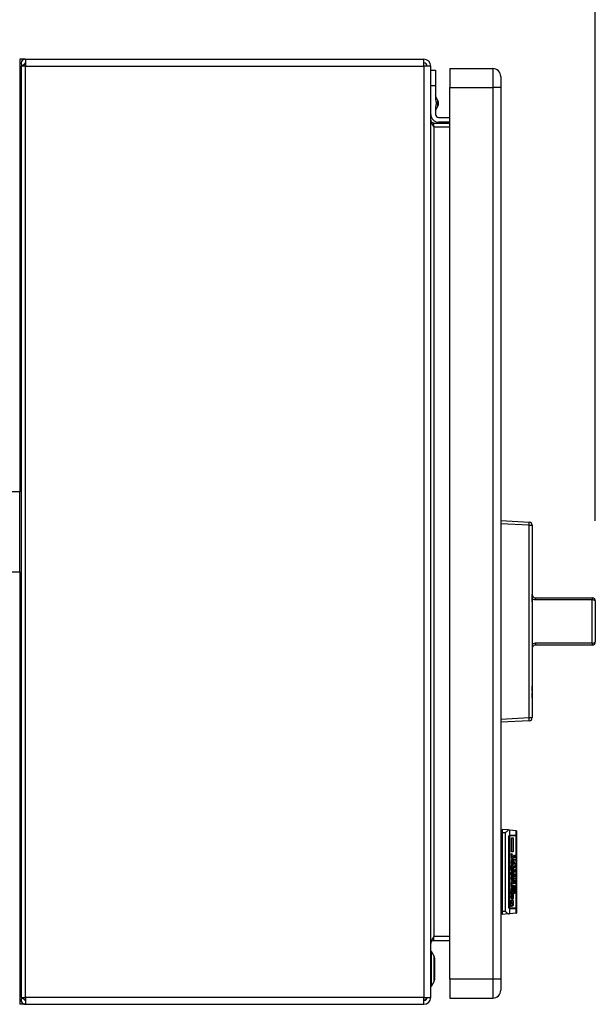
# Model space of a CAD drawing. Extents: x 0.4 to 10.6, y 0.4 to 8.1.
# Drawn here: x 8.3 to 8.7, y 5.4 to 6 of the extents above; entities that cross this region are included whole.
import ezdxf

# ---------------------------------------------------------------- set-up
doc = ezdxf.new("R2010")
doc.units = 0
doc.linetypes.add('SLD-SOLID', pattern=[0])
doc.layers.get('0').update_dxf_attribs({"linetype": 'CONTINUOUS'})
doc.styles.add('SLDTEXTSTYLE0', font='TXT', dxfattribs={"width": 0.75})
doc.dimstyles.new('SLDDIMSTYLE2', dxfattribs={"dimtxt": 0.125, "dimasz": 0.13, "dimexe": 0, "dimexo": 0.0625, "dimgap": 0.03125, "dimtad": 0, "dimtih": 1, "dimtoh": 1, "dimdec": 1, "dimlfac": 20, "dimrnd": 1e-09, "dimzin": 12, "dimtxsty": 'SLDTEXTSTYLE0', "dimsah": 1, "dimcen": 0.09, "dimazin": 3, "dimtfac": 1, "dimtdec": 1, "dimtofl": 0, "dimtmove": 0, "dimatfit": 3, "dimtolj": 1, "dimtzin": 12})

# ---------------------------------------------------------------- blocks, each defined once
blk = doc.blocks.new('_D_9')
at = {"color": 7, "linetype": 'SLD-SOLID'}
for p, q in [((6.47134, 6.49851), (6.47134, 7.24549)), ((8.69206, 5.7259), (8.69206, 7.24549)), ((6.47134, 7.12049), (7.46624, 7.12049)), ((8.69206, 7.12049), (7.78951, 7.12049))]:
    blk.add_line(p, q, dxfattribs=at)
for points in [[(6.47134, 7.12049), (6.60134, 7.10049), (6.60134, 7.14049)], [(8.69206, 7.12049), (8.56206, 7.14049), (8.56206, 7.10049)]]:
    blk.add_solid(points, dxfattribs=at)
at = {"color": 7, "linetype": 'SLD-SOLID', "insert": (7.46624, 7.1824), "char_height": 0.125, "attachment_point": 1, "style": 'SLDTEXTSTYLE0'}
blk.add_mtext('44.4', dxfattribs=at)

msp = doc.modelspace()

# ---------------------------------------------------------------- linework, layer by layer
at = {"color": 7, "linetype": 'SLD-SOLID'}
for p, q in [((8.33602, 6.01443), (8.33248, 6.01443)), ((8.33248, 6.01443), (8.33248, 6.00459)), ((8.33579, 6.01159), (8.33396, 6.0101)), ((8.33602, 6.01443), (8.58496, 6.01443)), ((8.33602, 6.01443), (8.33602, 6.0101)), ((8.33602, 6.0101), (8.33602, 6.01148)), ((8.58496, 6.0101), (8.58496, 6.01443)), ((8.33336, 6.0101), (8.33336, 5.42821)), ((8.33602, 6.0101), (8.33336, 6.0101)), ((8.33602, 5.42821), (8.33602, 6.0101)), ((8.33602, 6.0101), (8.58496, 6.0101)), ((8.58929, 6.0101), (8.58496, 6.0101)), ((8.58496, 6.0101), (8.58496, 5.42821)), ((8.58929, 5.42821), (8.58929, 6.0101)), ((8.58929, 6.00754), (8.59224, 6.00754)), ((8.59224, 6.00754), (8.59224, 5.9977)), ((8.6011, 6.00853), (8.6011, 5.99672)), ((8.6011, 6.00853), (8.62807, 6.00853)), ((8.62807, 6.00853), (8.62807, 5.99672)), ((8.33248, 6.00459), (8.33248, 5.74416)), ((8.59224, 5.9977), (8.58929, 5.9977)), ((8.59224, 5.9977), (8.59224, 5.98937)), ((8.6011, 5.99672), (8.62807, 5.99672)), ((8.6011, 5.43963), (8.6011, 5.99672)), ((8.63299, 5.99672), (8.62807, 5.99672)), ((8.62807, 5.99672), (8.62807, 5.43963)), ((8.63299, 5.99672), (8.63299, 5.43963)), ((8.59379, 5.98856), (8.59224, 5.99154)), ((8.59224, 5.98221), (8.59379, 5.98519)), ((8.59224, 5.98438), (8.59224, 5.97998)), ((8.59125, 5.97211), (8.59125, 5.97447)), ((8.59125, 5.97447), (8.6011, 5.97447)), ((8.59421, 5.97802), (8.6011, 5.97802)), ((8.6011, 5.97506), (8.59421, 5.97506)), ((8.59125, 5.97211), (8.59125, 5.4662)), ((8.59125, 5.97211), (8.6011, 5.97211)), ((8.33248, 5.74416), (8.28248, 5.74416)), ((8.33248, 5.69416), (8.33248, 5.74416)), ((8.63299, 5.7261), (8.65081, 5.72516)), ((8.65081, 5.7232), (8.63299, 5.72413)), ((8.65081, 5.60301), (8.65081, 5.7232)), ((8.65081, 5.7232), (8.65267, 5.7232)), ((8.65267, 5.7232), (8.65267, 5.60301)), ((8.65269, 5.70344), (8.65269, 5.68046)), ((8.28248, 5.69416), (8.33248, 5.69416)), ((8.33248, 5.69416), (8.33248, 5.43372)), ((8.65269, 5.68023), (8.65267, 5.68023)), ((8.65269, 5.67967), (8.65267, 5.67967)), ((8.65269, 5.67967), (8.65269, 5.68023)), ((8.65269, 5.67554), (8.65269, 5.67967)), ((8.65269, 5.67554), (8.65267, 5.67554)), ((8.65269, 5.67542), (8.65267, 5.67542)), ((8.65269, 5.67414), (8.65267, 5.67414)), ((8.65269, 5.67542), (8.65269, 5.67554)), ((8.65269, 5.67554), (8.65269, 5.67489)), ((8.65466, 5.67787), (8.65466, 5.67656)), ((8.65466, 5.67787), (8.69009, 5.67787)), ((8.69009, 5.67656), (8.65466, 5.67656)), ((8.69009, 5.67787), (8.69009, 5.67656)), ((8.69009, 5.64965), (8.69009, 5.67656)), ((8.69206, 5.6759), (8.69206, 5.65031)), ((8.65269, 5.67082), (8.65267, 5.67082)), ((8.65269, 5.66757), (8.65267, 5.66757)), ((8.65269, 5.66688), (8.65269, 5.66432)), ((8.65269, 5.66432), (8.65267, 5.66432)), ((8.65269, 5.66133), (8.65267, 5.66133)), ((8.65269, 5.66432), (8.65269, 5.66133)), ((8.65269, 5.66133), (8.65269, 5.6491)), ((8.69208, 5.66576), (8.69206, 5.66576)), ((8.69208, 5.6631), (8.69206, 5.6631)), ((8.69208, 5.66045), (8.69206, 5.66045)), ((8.69208, 5.66576), (8.69208, 5.6631)), ((8.69208, 5.6631), (8.69208, 5.66045)), ((8.65269, 5.6491), (8.65269, 5.62277)), ((8.65466, 5.64965), (8.69009, 5.64965)), ((8.65466, 5.64965), (8.65466, 5.64834)), ((8.69009, 5.64834), (8.65466, 5.64834)), ((8.69009, 5.64965), (8.69009, 5.64834)), ((8.65269, 5.6226), (8.65267, 5.6226)), ((8.65269, 5.61956), (8.65267, 5.61956)), ((8.65269, 5.61844), (8.65267, 5.61844)), ((8.65269, 5.61956), (8.65269, 5.6226)), ((8.65269, 5.61539), (8.65269, 5.61844)), ((8.65269, 5.61539), (8.65267, 5.61539)), ((8.65269, 5.6147), (8.65267, 5.6147)), ((8.65269, 5.61411), (8.65267, 5.61411)), ((8.65269, 5.61078), (8.65267, 5.61078)), ((8.65269, 5.60754), (8.65267, 5.60754)), ((8.63299, 5.60208), (8.65081, 5.60301)), ((8.65081, 5.60105), (8.63299, 5.60011)), ((8.65081, 5.60301), (8.65267, 5.60301)), ((8.63299, 5.53166), (8.63397, 5.53166)), ((8.63778, 5.5328), (8.63397, 5.53313)), ((8.63397, 5.53313), (8.63397, 5.53117)), ((8.63397, 5.53117), (8.63568, 5.53117)), ((8.63397, 5.53117), (8.63397, 5.48195)), ((8.63568, 5.53117), (8.63568, 5.48195)), ((8.6385, 5.53274), (8.63778, 5.5328)), ((8.6385, 5.53274), (8.6385, 5.52955)), ((8.64269, 5.53237), (8.6385, 5.53274)), ((8.64269, 5.52959), (8.64269, 5.53237)), ((8.64283, 5.53236), (8.64269, 5.53237)), ((8.64283, 5.53236), (8.64283, 5.52959)), ((8.63397, 5.52802), (8.63299, 5.52802)), ((8.63299, 5.52607), (8.63397, 5.52607)), ((8.63805, 5.48471), (8.63805, 5.52841)), ((8.63859, 5.5291), (8.6382, 5.5291)), ((8.63834, 5.52841), (8.63834, 5.48471)), ((8.6385, 5.52903), (8.6385, 5.48409)), ((8.63859, 5.52959), (8.64269, 5.52959)), ((8.64269, 5.5291), (8.63859, 5.5291)), ((8.63963, 5.52783), (8.64077, 5.52783)), ((8.63963, 5.51918), (8.63963, 5.52783)), ((8.63995, 5.51918), (8.63995, 5.52783)), ((8.64077, 5.52783), (8.64077, 5.51918)), ((8.64283, 5.52959), (8.64269, 5.52959)), ((8.64269, 5.48402), (8.64269, 5.5291)), ((8.64283, 5.5291), (8.64269, 5.5291)), ((8.64283, 5.52959), (8.64283, 5.5291)), ((8.64283, 5.5291), (8.64283, 5.48402)), ((8.64077, 5.51918), (8.63963, 5.51918)), ((8.63963, 5.51707), (8.63998, 5.51707)), ((8.63963, 5.51626), (8.63985, 5.51636)), ((8.63963, 5.51505), (8.63963, 5.51626)), ((8.64036, 5.51626), (8.63963, 5.51626)), ((8.64077, 5.51505), (8.63963, 5.51505)), ((8.63964, 5.51767), (8.64004, 5.51767)), ((8.63966, 5.51344), (8.64008, 5.51344)), ((8.63995, 5.51505), (8.63995, 5.51626)), ((8.64004, 5.51767), (8.63998, 5.51707)), ((8.64008, 5.51344), (8.64008, 5.51204)), ((8.64017, 5.51455), (8.64027, 5.51455)), ((8.64027, 5.51455), (8.6403, 5.51204)), ((8.64036, 5.51626), (8.64077, 5.51626)), ((8.64039, 5.51455), (8.64062, 5.51455)), ((8.64054, 5.51284), (8.64081, 5.51284)), ((8.64055, 5.51304), (8.64055, 5.51334)), ((8.64077, 5.51626), (8.64077, 5.51505)), ((8.64103, 5.51445), (8.64116, 5.51445)), ((8.64103, 5.51415), (8.64103, 5.51445)), ((8.64109, 5.51395), (8.64103, 5.51415)), ((8.64116, 5.51395), (8.64109, 5.51395)), ((8.64116, 5.51445), (8.64116, 5.51395)), ((8.64125, 5.51656), (8.64128, 5.51707)), ((8.64125, 5.51646), (8.64141, 5.51646)), ((8.64127, 5.51274), (8.64147, 5.51274)), ((8.64128, 5.51707), (8.64147, 5.51707)), ((8.64128, 5.51445), (8.64192, 5.51445)), ((8.64128, 5.51395), (8.64128, 5.51445)), ((8.64192, 5.51395), (8.64128, 5.51395)), ((8.64131, 5.51586), (8.6416, 5.51586)), ((8.64135, 5.51304), (8.64147, 5.51274)), ((8.64147, 5.51707), (8.64141, 5.51646)), ((8.64141, 5.51646), (8.64141, 5.51626)), ((8.64147, 5.51274), (8.64141, 5.51234)), ((8.64176, 5.51707), (8.64192, 5.51707)), ((8.64179, 5.51656), (8.64176, 5.51707)), ((8.64178, 5.51636), (8.64195, 5.51636)), ((8.64192, 5.51707), (8.64195, 5.51636)), ((8.64192, 5.51445), (8.64192, 5.51395)), ((8.63909, 5.51043), (8.64077, 5.51043)), ((8.63909, 5.50922), (8.63909, 5.51043)), ((8.63966, 5.50922), (8.63909, 5.50922)), ((8.6396, 5.50832), (8.63966, 5.50922)), ((8.63962, 5.50862), (8.63989, 5.50862)), ((8.64023, 5.50781), (8.63963, 5.50781)), ((8.64008, 5.51204), (8.63965, 5.51204)), ((8.63992, 5.50922), (8.63966, 5.50922)), ((8.63992, 5.50922), (8.63989, 5.50862)), ((8.64043, 5.50922), (8.63992, 5.50922)), ((8.63995, 5.50922), (8.63995, 5.51043)), ((8.64008, 5.51204), (8.6403, 5.51204)), ((8.64027, 5.51083), (8.64014, 5.51083)), ((8.64023, 5.50661), (8.64017, 5.50661)), ((8.64038, 5.50832), (8.64081, 5.50832)), ((8.64043, 5.50922), (8.64071, 5.50922)), ((8.64071, 5.50922), (8.64081, 5.50832)), ((8.64077, 5.50922), (8.64071, 5.50922)), ((8.64077, 5.51043), (8.64077, 5.50922)), ((8.64112, 5.50982), (8.64128, 5.50982)), ((8.64138, 5.50902), (8.64112, 5.50982)), ((8.64125, 5.50751), (8.64128, 5.50801)), ((8.64125, 5.50741), (8.64141, 5.50741)), ((8.64127, 5.51234), (8.64141, 5.51234)), ((8.64128, 5.51143), (8.64128, 5.51194)), ((8.64128, 5.51194), (8.64135, 5.51194)), ((8.64192, 5.51143), (8.64128, 5.51143)), ((8.64128, 5.51043), (8.64141, 5.51043)), ((8.64128, 5.50982), (8.64128, 5.51043)), ((8.64141, 5.50982), (8.64128, 5.50982)), ((8.64128, 5.50932), (8.64141, 5.50932)), ((8.64128, 5.50801), (8.64147, 5.50801)), ((8.6416, 5.50691), (8.64128, 5.50691)), ((8.64163, 5.51194), (8.64135, 5.51194)), ((8.64141, 5.50932), (8.64138, 5.50902)), ((8.64141, 5.51043), (8.64141, 5.50982)), ((8.64141, 5.50982), (8.64173, 5.50982)), ((8.64169, 5.50932), (8.64141, 5.50932)), ((8.64147, 5.50801), (8.64141, 5.50741)), ((8.64166, 5.5064), (8.64154, 5.5064)), ((8.6416, 5.50691), (8.64166, 5.50691)), ((8.64163, 5.51194), (8.64192, 5.51194)), ((8.64166, 5.50691), (8.64179, 5.50741)), ((8.64173, 5.50982), (8.64179, 5.51003)), ((8.64176, 5.51053), (8.64192, 5.51053)), ((8.64179, 5.51003), (8.64176, 5.51053)), ((8.64176, 5.50992), (8.64195, 5.50992)), ((8.64176, 5.50811), (8.64192, 5.50811)), ((8.64179, 5.50741), (8.64176, 5.50811)), ((8.64179, 5.50741), (8.64195, 5.50741)), ((8.64192, 5.51194), (8.64192, 5.51143)), ((8.64192, 5.51053), (8.64195, 5.50992)), ((8.64192, 5.50811), (8.64195, 5.50741)), ((8.63909, 5.5061), (8.63916, 5.5063)), ((8.63909, 5.5058), (8.63909, 5.5061)), ((8.63913, 5.5053), (8.6395, 5.5053)), ((8.63916, 5.5063), (8.63931, 5.5063)), ((8.63941, 5.505), (8.63935, 5.505)), ((8.6395, 5.5053), (8.63941, 5.505)), ((8.63963, 5.5063), (8.64077, 5.5063)), ((8.63963, 5.5051), (8.63963, 5.5063)), ((8.64077, 5.5051), (8.63963, 5.5051)), ((8.64008, 5.50228), (8.63963, 5.50228)), ((8.63963, 5.50218), (8.64027, 5.50218)), ((8.63967, 5.50359), (8.64008, 5.50359)), ((8.63995, 5.5051), (8.63995, 5.5063)), ((8.63995, 5.50057), (8.64077, 5.50057)), ((8.63995, 5.49947), (8.63995, 5.50057)), ((8.64008, 5.50359), (8.64008, 5.50228)), ((8.64014, 5.5047), (8.64027, 5.5047)), ((8.6403, 5.50097), (8.64017, 5.50097)), ((8.64027, 5.5047), (8.64027, 5.50218)), ((8.64039, 5.5047), (8.64062, 5.5047)), ((8.64054, 5.50299), (8.64081, 5.50299)), ((8.64055, 5.50319), (8.64055, 5.50339)), ((8.64077, 5.5063), (8.64077, 5.5051)), ((8.64077, 5.50057), (8.64077, 5.49947)), ((8.64093, 5.50268), (8.64192, 5.50268)), ((8.64093, 5.50218), (8.64093, 5.50268)), ((8.64192, 5.50218), (8.64093, 5.50218)), ((8.64093, 5.50128), (8.64109, 5.50128)), ((8.64093, 5.49947), (8.64093, 5.50128)), ((8.64109, 5.50218), (8.64109, 5.50268)), ((8.64109, 5.50128), (8.64109, 5.49997)), ((8.64141, 5.5047), (8.64125, 5.5047)), ((8.64141, 5.50439), (8.64126, 5.50439)), ((8.64128, 5.505), (8.6415, 5.505)), ((8.6413, 5.50409), (8.6415, 5.50409)), ((8.64135, 5.50118), (8.6415, 5.50118)), ((8.64135, 5.49997), (8.64135, 5.50118)), ((8.6415, 5.505), (8.64141, 5.5047)), ((8.64141, 5.5047), (8.64141, 5.50439)), ((8.6415, 5.50409), (8.64141, 5.50439)), ((8.6415, 5.505), (8.6415, 5.50409)), ((8.6415, 5.50409), (8.64163, 5.50409)), ((8.6415, 5.50118), (8.6415, 5.49997)), ((8.64163, 5.5055), (8.64163, 5.50409)), ((8.64173, 5.5054), (8.64188, 5.5054)), ((8.64179, 5.5047), (8.64173, 5.5054)), ((8.64179, 5.50449), (8.64179, 5.5047)), ((8.64179, 5.50459), (8.64195, 5.50459)), ((8.64179, 5.50128), (8.64192, 5.50128)), ((8.64179, 5.49997), (8.64179, 5.50128)), ((8.64188, 5.5054), (8.64195, 5.50459)), ((8.64192, 5.50268), (8.64192, 5.50218)), ((8.64192, 5.50128), (8.64192, 5.49947)), ((8.63909, 5.49414), (8.63976, 5.49414)), ((8.63909, 5.49293), (8.63909, 5.49414)), ((8.63961, 5.49906), (8.63989, 5.49906)), ((8.63962, 5.49947), (8.64017, 5.49947)), ((8.63962, 5.49534), (8.64011, 5.49534)), ((8.63963, 5.49695), (8.63963, 5.49816)), ((8.63963, 5.49816), (8.63976, 5.49816)), ((8.64043, 5.49695), (8.63963, 5.49695)), ((8.63963, 5.49484), (8.63989, 5.49484)), ((8.63965, 5.49876), (8.63989, 5.49876)), ((8.63969, 5.49534), (8.63966, 5.49584)), ((8.64008, 5.49816), (8.63976, 5.49816)), ((8.64008, 5.49414), (8.63976, 5.49414)), ((8.63989, 5.49906), (8.63989, 5.49876)), ((8.63989, 5.49876), (8.64008, 5.49816)), ((8.63995, 5.49293), (8.63995, 5.49414)), ((8.63998, 5.49655), (8.64043, 5.49655)), ((8.64008, 5.49816), (8.64058, 5.49816)), ((8.64008, 5.49414), (8.64077, 5.49414)), ((8.64052, 5.49534), (8.64011, 5.49534)), ((8.64077, 5.49947), (8.64017, 5.49947)), ((8.64043, 5.49655), (8.64052, 5.49534)), ((8.64058, 5.49645), (8.64058, 5.49695)), ((8.64093, 5.49755), (8.64061, 5.49755)), ((8.64077, 5.49414), (8.64077, 5.49293)), ((8.64081, 5.49494), (8.64163, 5.49494)), ((8.64089, 5.49444), (8.64112, 5.49444)), ((8.64109, 5.49997), (8.64093, 5.49997)), ((8.64192, 5.49947), (8.64093, 5.49947)), ((8.64093, 5.49755), (8.64093, 5.49635)), ((8.64109, 5.49745), (8.64093, 5.49755)), ((8.64103, 5.49836), (8.64125, 5.49836)), ((8.64109, 5.49997), (8.64135, 5.49997)), ((8.64109, 5.49947), (8.64109, 5.49997)), ((8.64109, 5.49745), (8.64109, 5.49665)), ((8.64125, 5.49735), (8.64109, 5.49735)), ((8.64135, 5.49715), (8.64109, 5.49715)), ((8.64157, 5.49695), (8.64109, 5.49695)), ((8.64141, 5.49635), (8.64109, 5.49665)), ((8.64112, 5.49444), (8.64109, 5.49383)), ((8.64122, 5.49434), (8.64112, 5.49444)), ((8.64122, 5.49363), (8.64122, 5.49434)), ((8.64122, 5.49424), (8.64138, 5.49424)), ((8.64125, 5.49836), (8.64125, 5.49735)), ((8.64125, 5.49735), (8.64135, 5.49715)), ((8.6415, 5.49997), (8.64135, 5.49997)), ((8.64135, 5.49816), (8.6415, 5.49806)), ((8.64135, 5.49715), (8.64135, 5.49816)), ((8.64135, 5.49806), (8.6415, 5.49806)), ((8.6415, 5.49715), (8.64135, 5.49715)), ((8.64138, 5.49424), (8.64135, 5.49333)), ((8.6415, 5.49414), (8.64138, 5.49424)), ((8.6415, 5.49997), (8.64179, 5.49997)), ((8.6415, 5.49806), (8.6415, 5.49715)), ((8.6415, 5.49715), (8.64157, 5.49695)), ((8.6415, 5.49333), (8.6415, 5.49414)), ((8.64157, 5.49695), (8.64163, 5.49695)), ((8.64163, 5.49695), (8.64163, 5.49776)), ((8.64185, 5.49393), (8.64185, 5.49424)), ((8.64217, 5.49514), (8.64217, 5.49434)), ((8.64077, 5.49293), (8.63909, 5.49293)), ((8.63925, 5.48891), (8.63957, 5.48881)), ((8.63925, 5.48881), (8.63957, 5.48881)), ((8.6396, 5.49122), (8.63966, 5.49253)), ((8.63962, 5.49162), (8.63989, 5.49162)), ((8.63964, 5.49051), (8.6402, 5.49051)), ((8.63966, 5.49253), (8.63998, 5.49253)), ((8.63998, 5.49253), (8.63989, 5.49162)), ((8.63995, 5.48881), (8.64027, 5.48911)), ((8.64027, 5.48931), (8.64011, 5.48931)), ((8.64027, 5.48911), (8.64036, 5.48911)), ((8.64046, 5.49263), (8.64068, 5.49263)), ((8.64052, 5.49172), (8.64046, 5.49263)), ((8.6405, 5.49132), (8.64081, 5.49132)), ((8.64185, 5.49393), (8.6415, 5.49393)), ((8.64157, 5.49313), (8.6415, 5.49333)), ((8.64173, 5.49313), (8.64157, 5.49313)), ((8.63397, 5.48705), (8.63299, 5.48705)), ((8.63397, 5.4851), (8.63299, 5.4851)), ((8.63568, 5.48195), (8.63397, 5.48195)), ((8.63397, 5.48195), (8.63397, 5.47998)), ((8.6382, 5.48402), (8.63859, 5.48402)), ((8.6385, 5.48357), (8.6385, 5.48038)), ((8.64269, 5.48402), (8.63859, 5.48402)), ((8.64269, 5.48353), (8.63859, 5.48353)), ((8.63909, 5.48669), (8.63909, 5.4873)), ((8.63909, 5.48699), (8.63941, 5.48699)), ((8.63947, 5.48649), (8.6391, 5.48649)), ((8.63916, 5.48569), (8.63926, 5.48649)), ((8.63916, 5.48569), (8.63998, 5.48569)), ((8.63941, 5.48699), (8.63947, 5.48649)), ((8.63947, 5.48649), (8.63954, 5.48649)), ((8.63966, 5.48508), (8.6395, 5.48508)), ((8.63977, 5.4877), (8.64033, 5.4877)), ((8.64062, 5.48518), (8.64027, 5.48529)), ((8.64046, 5.48679), (8.64046, 5.4871)), ((8.64046, 5.48699), (8.64081, 5.48699)), ((8.64269, 5.48402), (8.64283, 5.48402)), ((8.64269, 5.48075), (8.64269, 5.48353)), ((8.64283, 5.48353), (8.64269, 5.48353)), ((8.64283, 5.48402), (8.64283, 5.48353)), ((8.64283, 5.48353), (8.64283, 5.48076)), ((8.63397, 5.48146), (8.63299, 5.48146)), ((8.63778, 5.48032), (8.63397, 5.47998)), ((8.63778, 5.48032), (8.6385, 5.48038)), ((8.64269, 5.48075), (8.6385, 5.48038)), ((8.64269, 5.48075), (8.64283, 5.48076)), ((8.59125, 5.46384), (8.59125, 5.4662)), ((8.6011, 5.4662), (8.59125, 5.4662)), ((8.59125, 5.46384), (8.6011, 5.46384)), ((8.58968, 5.45695), (8.58929, 5.45695)), ((8.59135, 5.45406), (8.58968, 5.45695)), ((8.58968, 5.4353), (8.58968, 5.45695)), ((8.59175, 5.43967), (8.59175, 5.45258)), ((8.6011, 5.43963), (8.6011, 5.42782)), ((8.62807, 5.43963), (8.6011, 5.43963)), ((8.62807, 5.43963), (8.62807, 5.42782)), ((8.63299, 5.43963), (8.62807, 5.43963)), ((8.33248, 5.43372), (8.33248, 5.42388)), ((8.58929, 5.4353), (8.58968, 5.4353)), ((8.58968, 5.4353), (8.59135, 5.43819)), ((8.33336, 5.42821), (8.33602, 5.42821)), ((8.33396, 5.42821), (8.33579, 5.42673)), ((8.58496, 5.42821), (8.33602, 5.42821)), ((8.33602, 5.42821), (8.33602, 5.42388)), ((8.58496, 5.42821), (8.58929, 5.42821)), ((8.58496, 5.42388), (8.58496, 5.42821)), ((8.58591, 5.42653), (8.58496, 5.42624)), ((8.6011, 5.42782), (8.62807, 5.42782)), ((8.33602, 5.42388), (8.33248, 5.42388)), ((8.33602, 5.42388), (8.58496, 5.42388))]:
    msp.add_line(p, q, dxfattribs=at)
at = {"color": 8, "linetype": 'SLD-SOLID'}
for p, q in [((8.33336, 6.00459), (8.33248, 6.00459)), ((8.59379, 5.98687), (8.59379, 5.98856)), ((8.59379, 5.98519), (8.59379, 5.98687)), ((8.63805, 5.52841), (8.63834, 5.52841)), ((8.6396, 5.51274), (8.63985, 5.51274)), ((8.64126, 5.51626), (8.64141, 5.51626)), ((8.63961, 5.50288), (8.63985, 5.50288)), ((8.64093, 5.49635), (8.64059, 5.49635)), ((8.64183, 5.49514), (8.64217, 5.49514)), ((8.63834, 5.48471), (8.63805, 5.48471)), ((8.59135, 5.43819), (8.59135, 5.45406)), ((8.33336, 5.43372), (8.33248, 5.43372))]:
    msp.add_line(p, q, dxfattribs=at)
at = {"color": 7, "linetype": 'SLD-SOLID'}
for centre, radius, start, end in [((8.33602, 6.01178), 0.00266, 90, 219.0228), ((8.33602, 6.01178), 0.000295, 90, 219.0228), ((8.58496, 6.0101), 0.00433, 0, 90), ((8.58496, 6.0101), 0.00197, 0, 90), ((8.62807, 6.00361), 0.00492, 359.99975, 90), ((8.59057, 5.98687), 0.00364, 332.41547, 27.58453), ((8.59421, 5.97998), 0.00492, 180, 270), ((8.59421, 5.97998), 0.00197, 180, 270), ((8.64139, 5.72418), 0.00947, 354.04236, 5.95764), ((8.6507, 5.7232), 0.00197, 0, 87), ((8.65267, 5.70344), 0.0000197, 0, 90), ((8.69009, 5.6759), 0.00197, 0, 90), ((8.69053, 5.67459), 0.00202, 40.58151, 102.53047), ((8.69053, 5.65162), 0.00202, 257.46953, 319.4183), ((8.69009, 5.65031), 0.00197, 270, 0), ((8.65267, 5.62277), 0.0000197, 270, 0), ((8.64139, 5.60203), 0.00947, 354.04233, 5.95767), ((8.6507, 5.60301), 0.00197, 273, 0), ((8.58879, 5.45258), 0.00295, 0, 30.01384), ((8.58879, 5.43967), 0.00295, 329.98616, 0), ((8.62807, 5.43274), 0.00492, 270, 0.00075), ((8.33602, 5.42654), 0.00266, 140.9772, 270), ((8.33602, 5.42654), 0.000295, 140.9772, 270), ((8.58496, 5.42821), 0.00433, 270, 0), ((8.58496, 5.42821), 0.00197, 270, 0)]:
    msp.add_arc(centre, radius, start, end, dxfattribs=at)
for centre, major_axis, start_param, end_param in [((8.63859, 5.52841), (0, 0.00118), 0, 0.255078), ((8.63859, 5.52841), (0, 0.000689), 0, 0.44732), ((8.64218, 5.52841), (0, 0.00118), 5.335216, 6.283185), ((8.63859, 5.48471), (0, 0.000689), 2.694273, 3.141593), ((8.63859, 5.48471), (0, 0.00118), 2.886514, 3.141593), ((8.64218, 5.48471), (0, 0.00118), 3.141593, 4.089562)]:
    msp.add_ellipse(centre, major_axis=major_axis, ratio=0.315556, start_param=start_param, end_param=end_param, dxfattribs=at)
for points, knots in [([(8.63299, 6.00361), (8.63299, 6.0035), (8.63299, 6.0033), (8.63299, 6.0017), (8.63299, 5.99942), (8.63299, 5.99762), (8.63299, 5.99672)], [0, 0, 0, 0, 0.2500002, 0.5000011, 0.750002, 1, 1, 1, 1]), ([(8.59224, 5.98937), (8.59243, 5.98854), (8.59281, 5.98687), (8.59243, 5.98521), (8.59224, 5.98438)], [0, 0, 0, 0, 0.500003, 1, 1, 1, 1]), ([(8.58929, 5.97644), (8.58932, 5.97608), (8.58937, 5.97536), (8.58983, 5.97428), (8.59048, 5.97319), (8.591, 5.97247), (8.59125, 5.97211)], [0, 0, 0, 0, 0.2500074, 0.5000043, 0.7499976, 1, 1, 1, 1]), ([(8.59125, 5.97447), (8.591, 5.9745), (8.59048, 5.97456), (8.58983, 5.97502), (8.58937, 5.97567), (8.58932, 5.97618), (8.58929, 5.97644)], [0, 0, 0, 0, 0.249992, 0.5, 0.749989, 1, 1, 1, 1]), ([(8.65269, 5.67984), (8.65271, 5.67965), (8.65274, 5.67926), (8.65301, 5.6787), (8.65345, 5.67825), (8.65402, 5.67793), (8.65445, 5.67789), (8.65466, 5.67787)], [0, 0, 0, 0, 0.219363, 0.441637, 0.639661, 0.823, 1, 1, 1, 1]), ([(8.65466, 5.67656), (8.65423, 5.67659), (8.65353, 5.67666), (8.65293, 5.67698), (8.65269, 5.67711)], [0, 0, 0, 0, 0.608592, 1, 1, 1, 1]), ([(8.65269, 5.6491), (8.65293, 5.64922), (8.65353, 5.64955), (8.65423, 5.64961), (8.65466, 5.64965)], [0, 0, 0, 0, 0.391408, 1, 1, 1, 1]), ([(8.65466, 5.64834), (8.65445, 5.64832), (8.65402, 5.64828), (8.65345, 5.64796), (8.65301, 5.6475), (8.65274, 5.64695), (8.65271, 5.64656), (8.65269, 5.64637)], [0, 0, 0, 0, 0.177, 0.360339, 0.558363, 0.780638, 1, 1, 1, 1]), ([(8.63568, 5.53117), (8.63569, 5.53117), (8.63611, 5.53151), (8.63682, 5.53209), (8.6375, 5.53261), (8.63775, 5.53278), (8.63778, 5.5328)], [0, 0, 0, 0, 0.005376, 0.574494, 0.959426, 1, 1, 1, 1]), ([(8.63805, 5.52841), (8.63805, 5.52853), (8.63807, 5.52876), (8.63818, 5.52908), (8.63832, 5.52935), (8.63844, 5.5295), (8.63849, 5.52954), (8.6385, 5.52955)], [0, 0, 0, 0, 0.2159887, 0.4309586, 0.6695208, 0.9456138, 1, 1, 1, 1]), ([(8.6385, 5.52903), (8.63848, 5.52899), (8.63843, 5.52891), (8.63837, 5.5287), (8.63835, 5.52853), (8.63834, 5.52843), (8.63834, 5.52841)], [0, 0, 0, 0, 0.314545, 0.6294163, 0.9309651, 1, 1, 1, 1]), ([(8.6396, 5.51737), (8.63961, 5.51749), (8.63963, 5.51767), (8.63966, 5.51786), (8.63968, 5.51796), (8.6397, 5.51803), (8.63971, 5.51806), (8.63972, 5.51807), (8.63973, 5.51807), (8.63973, 5.51807)], [0, 0, 0, 0, 0.477832, 0.657255, 0.778924, 0.903699, 0.952057, 0.989656, 1, 1, 1, 1]), ([(8.63985, 5.51636), (8.63983, 5.51637), (8.63979, 5.51638), (8.63973, 5.5165), (8.63966, 5.51676), (8.63962, 5.51708), (8.6396, 5.51731), (8.6396, 5.51737)], [0, 0, 0, 0, 0.145831, 0.291885, 0.493415, 0.867143, 1, 1, 1, 1]), ([(8.6396, 5.51274), (8.63962, 5.51301), (8.63965, 5.51351), (8.63976, 5.51403), (8.63986, 5.51431), (8.63999, 5.51451), (8.6401, 5.51453), (8.64017, 5.51455)], [0, 0, 0, 0, 0.284676, 0.522469, 0.634637, 0.748654, 1, 1, 1, 1]), ([(8.64014, 5.51083), (8.64008, 5.51084), (8.63997, 5.51087), (8.63982, 5.51113), (8.6397, 5.51155), (8.63963, 5.51212), (8.63961, 5.51255), (8.6396, 5.51274)], [0, 0, 0, 0, 0.212074, 0.380629, 0.549121, 0.797136, 1, 1, 1, 1]), ([(8.63973, 5.51807), (8.63978, 5.51804), (8.63986, 5.51799), (8.63994, 5.51791), (8.63998, 5.51786), (8.64001, 5.51781), (8.64003, 5.51776), (8.64004, 5.51772), (8.64004, 5.51768), (8.64004, 5.51767)], [0, 0, 0, 0, 0.473442, 0.639863, 0.754555, 0.866884, 0.91594, 0.965421, 1, 1, 1, 1]), ([(8.64008, 5.51344), (8.64004, 5.51344), (8.64, 5.51343), (8.63994, 5.51335), (8.63991, 5.51327), (8.63988, 5.51317), (8.63986, 5.51299), (8.63986, 5.51285), (8.63985, 5.51274)], [0, 0, 0, 0, 0.277946, 0.397115, 0.509601, 0.619276, 0.734034, 1, 1, 1, 1]), ([(8.63985, 5.51274), (8.63986, 5.51266), (8.63986, 5.51254), (8.63988, 5.51239), (8.63992, 5.51226), (8.63998, 5.51213), (8.64004, 5.51207), (8.64008, 5.51204)], [0, 0, 0, 0, 0.221066, 0.328605, 0.440138, 0.691111, 1, 1, 1, 1]), ([(8.63998, 5.51707), (8.63999, 5.51696), (8.64001, 5.51674), (8.64008, 5.5165), (8.64018, 5.51632), (8.64028, 5.51627), (8.64035, 5.51626), (8.64036, 5.51626)], [0, 0, 0, 0, 0.203789, 0.409229, 0.586308, 0.90021, 1, 1, 1, 1]), ([(8.64081, 5.51284), (8.64079, 5.5125), (8.64076, 5.51198), (8.64065, 5.51134), (8.64053, 5.51099), (8.64039, 5.51085), (8.6403, 5.51084), (8.64027, 5.51083)], [0, 0, 0, 0, 0.3416951, 0.5285645, 0.7172024, 0.8796881, 1, 1, 1, 1]), ([(8.6403, 5.51204), (8.64034, 5.51209), (8.64041, 5.51218), (8.6405, 5.51243), (8.64055, 5.51272), (8.64055, 5.51293), (8.64055, 5.51304)], [0, 0, 0, 0, 0.318473, 0.5435181, 0.769847, 1, 1, 1, 1]), ([(8.64055, 5.51334), (8.64055, 5.51342), (8.64054, 5.51365), (8.64048, 5.51405), (8.64043, 5.51437), (8.64039, 5.51455)], [0, 0, 0, 0, 0.177148, 0.514929, 1, 1, 1, 1]), ([(8.64062, 5.51455), (8.64066, 5.51441), (8.64074, 5.51409), (8.6408, 5.51347), (8.6408, 5.51304), (8.64081, 5.51284)], [0, 0, 0, 0, 0.30875, 0.684301, 1, 1, 1, 1]), ([(8.6416, 5.51536), (8.64155, 5.51536), (8.64148, 5.51538), (8.64138, 5.51554), (8.64131, 5.51579), (8.64126, 5.51615), (8.64125, 5.51642), (8.64125, 5.51656)], [0, 0, 0, 0, 0.234306, 0.40096, 0.568197, 0.773781, 1, 1, 1, 1]), ([(8.64125, 5.51264), (8.64126, 5.51274), (8.64128, 5.51286), (8.64131, 5.51299), (8.64133, 5.51303), (8.64134, 5.51304), (8.64134, 5.51304), (8.64135, 5.51304)], [0, 0, 0, 0, 0.594272, 0.745921, 0.898978, 0.982464, 1, 1, 1, 1]), ([(8.64135, 5.51194), (8.64133, 5.512), (8.64129, 5.51217), (8.64125, 5.51242), (8.64125, 5.51259), (8.64125, 5.51264)], [0, 0, 0, 0, 0.332604, 0.818563, 1, 1, 1, 1]), ([(8.64141, 5.51626), (8.64141, 5.51625), (8.64141, 5.51621), (8.64142, 5.51615), (8.64147, 5.51602), (8.64153, 5.51594), (8.64158, 5.51588), (8.6416, 5.51586)], [0, 0, 0, 0, 0.058507, 0.135902, 0.280521, 0.801462, 1, 1, 1, 1]), ([(8.6416, 5.51586), (8.64162, 5.51586), (8.64166, 5.51587), (8.64172, 5.51595), (8.64176, 5.51608), (8.64179, 5.51629), (8.64179, 5.51646), (8.64179, 5.51656)], [0, 0, 0, 0, 0.217513, 0.375871, 0.535054, 0.715391, 1, 1, 1, 1]), ([(8.64195, 5.51636), (8.64195, 5.51626), (8.64194, 5.51605), (8.6419, 5.51578), (8.64181, 5.51556), (8.64171, 5.51542), (8.64163, 5.51538), (8.6416, 5.51536)], [0, 0, 0, 0, 0.182691, 0.366949, 0.524693, 0.796674, 1, 1, 1, 1]), ([(8.64017, 5.50661), (8.64007, 5.50667), (8.63992, 5.50677), (8.63974, 5.50714), (8.63964, 5.50756), (8.6396, 5.50798), (8.6396, 5.50823), (8.6396, 5.50832)], [0, 0, 0, 0, 0.353142, 0.545044, 0.738763, 0.90505, 1, 1, 1, 1]), ([(8.63979, 5.51128), (8.63981, 5.51135), (8.63988, 5.51156), (8.6399, 5.51185), (8.63992, 5.51204)], [0, 0, 0, 0, 0.335158, 1, 1, 1, 1]), ([(8.63979, 5.50707), (8.63981, 5.5071), (8.63987, 5.50722), (8.63993, 5.50749), (8.63995, 5.50774), (8.63995, 5.50781)], [0, 0, 0, 0, 0.1874475, 0.7642196, 1, 1, 1, 1]), ([(8.63989, 5.50862), (8.63989, 5.50855), (8.63989, 5.50843), (8.63991, 5.50826), (8.63993, 5.50812), (8.63999, 5.50796), (8.64009, 5.50783), (8.64018, 5.50782), (8.64023, 5.50781)], [0, 0, 0, 0, 0.118428, 0.226101, 0.3294316, 0.4357427, 0.6811701, 1, 1, 1, 1]), ([(8.64023, 5.50781), (8.64028, 5.50782), (8.64034, 5.50783), (8.64041, 5.50792), (8.64045, 5.50801), (8.64048, 5.50812), (8.64051, 5.50832), (8.64052, 5.5085), (8.64052, 5.50862)], [0, 0, 0, 0, 0.2944877, 0.4175708, 0.5301423, 0.6382028, 0.7486857, 1, 1, 1, 1]), ([(8.64081, 5.50832), (8.6408, 5.50813), (8.64079, 5.50779), (8.64072, 5.50735), (8.6406, 5.50697), (8.64043, 5.50672), (8.6403, 5.50664), (8.64023, 5.50661)], [0, 0, 0, 0, 0.193868, 0.357967, 0.521882, 0.775507, 1, 1, 1, 1]), ([(8.64052, 5.50862), (8.64052, 5.5087), (8.64052, 5.50884), (8.6405, 5.509), (8.64048, 5.5091), (8.64047, 5.50915), (8.64045, 5.5092), (8.64043, 5.50921), (8.64043, 5.50922)], [0, 0, 0, 0, 0.316782, 0.571809, 0.682976, 0.788227, 0.892327, 1, 1, 1, 1]), ([(8.64154, 5.5064), (8.6415, 5.50641), (8.64144, 5.50642), (8.64136, 5.50656), (8.6413, 5.50676), (8.64126, 5.50709), (8.64125, 5.50735), (8.64125, 5.50751)], [0, 0, 0, 0, 0.2196801, 0.3726876, 0.5262688, 0.7129419, 1, 1, 1, 1]), ([(8.64141, 5.51234), (8.64142, 5.51228), (8.64144, 5.51215), (8.6415, 5.51201), (8.64156, 5.51194), (8.64161, 5.51194), (8.64163, 5.51194)], [0, 0, 0, 0, 0.238324, 0.477683, 0.770178, 1, 1, 1, 1]), ([(8.64141, 5.50741), (8.64141, 5.50734), (8.64141, 5.50723), (8.64144, 5.50709), (8.64147, 5.50699), (8.64153, 5.50692), (8.64157, 5.50691), (8.6416, 5.50691)], [0, 0, 0, 0, 0.216827, 0.361616, 0.506592, 0.701288, 1, 1, 1, 1]), ([(8.64195, 5.50741), (8.64194, 5.50724), (8.64192, 5.50697), (8.64186, 5.50665), (8.64179, 5.50648), (8.64172, 5.50641), (8.64168, 5.50641), (8.64166, 5.5064)], [0, 0, 0, 0, 0.339546, 0.528928, 0.719868, 0.887452, 1, 1, 1, 1]), ([(8.64195, 5.50992), (8.64193, 5.50982), (8.64191, 5.50963), (8.64184, 5.50943), (8.64177, 5.50933), (8.64172, 5.50933), (8.64169, 5.50932)], [0, 0, 0, 0, 0.317397, 0.545613, 0.773891, 1, 1, 1, 1]), ([(8.63935, 5.505), (8.63931, 5.505), (8.63925, 5.50501), (8.63917, 5.50513), (8.63913, 5.50529), (8.6391, 5.50552), (8.63909, 5.50569), (8.63909, 5.5058)], [0, 0, 0, 0, 0.281167, 0.44516, 0.610253, 0.758386, 1, 1, 1, 1]), ([(8.63931, 5.5063), (8.63935, 5.50623), (8.63942, 5.5061), (8.63948, 5.5058), (8.6395, 5.50554), (8.6395, 5.50537), (8.6395, 5.5053)], [0, 0, 0, 0, 0.35419, 0.597007, 0.839097, 1, 1, 1, 1]), ([(8.6396, 5.50278), (8.63962, 5.50311), (8.63965, 5.50362), (8.63976, 5.50422), (8.63989, 5.50455), (8.64003, 5.50468), (8.64011, 5.50469), (8.64014, 5.5047)], [0, 0, 0, 0, 0.34091, 0.530887, 0.722435, 0.890528, 1, 1, 1, 1]), ([(8.64017, 5.50097), (8.64009, 5.50103), (8.63993, 5.50112), (8.63977, 5.50145), (8.63968, 5.5018), (8.63961, 5.5022), (8.63961, 5.50255), (8.6396, 5.50278)], [0, 0, 0, 0, 0.295025, 0.536125, 0.646995, 0.758009, 1, 1, 1, 1]), ([(8.6396, 5.49926), (8.63962, 5.4995), (8.63964, 5.49987), (8.63973, 5.50027), (8.63981, 5.50048), (8.63989, 5.50056), (8.63993, 5.50057), (8.63995, 5.50057)], [0, 0, 0, 0, 0.3836362, 0.5815204, 0.7501857, 0.9193136, 1, 1, 1, 1]), ([(8.6398, 5.50145), (8.63981, 5.5015), (8.63987, 5.50171), (8.6399, 5.50198), (8.63992, 5.50218)], [0, 0, 0, 0, 0.265793, 1, 1, 1, 1]), ([(8.64008, 5.50359), (8.64004, 5.50358), (8.64, 5.50357), (8.63994, 5.50349), (8.63991, 5.50342), (8.63988, 5.50331), (8.63986, 5.50314), (8.63986, 5.50299), (8.63985, 5.50288)], [0, 0, 0, 0, 0.277943, 0.397111, 0.509604, 0.619277, 0.734023, 1, 1, 1, 1]), ([(8.63985, 5.50288), (8.63986, 5.50279), (8.63986, 5.50266), (8.63988, 5.50251), (8.63991, 5.50243), (8.63994, 5.50236), (8.64, 5.50229), (8.64004, 5.50229), (8.64008, 5.50228)], [0, 0, 0, 0, 0.246477, 0.355626, 0.463334, 0.576485, 0.700946, 1, 1, 1, 1]), ([(8.64027, 5.50218), (8.64033, 5.50224), (8.64041, 5.50232), (8.6405, 5.5026), (8.64055, 5.50287), (8.64055, 5.50308), (8.64055, 5.50319)], [0, 0, 0, 0, 0.399491, 0.594239, 0.789764, 1, 1, 1, 1]), ([(8.64081, 5.50299), (8.64079, 5.50264), (8.64076, 5.5021), (8.64065, 5.50149), (8.64054, 5.50115), (8.64041, 5.50099), (8.64033, 5.50098), (8.6403, 5.50097)], [0, 0, 0, 0, 0.366129, 0.559317, 0.721184, 0.883538, 1, 1, 1, 1]), ([(8.64055, 5.50339), (8.64054, 5.50358), (8.64052, 5.50405), (8.64044, 5.50445), (8.64039, 5.5047)], [0, 0, 0, 0, 0.396561, 1, 1, 1, 1]), ([(8.64062, 5.5047), (8.64066, 5.50455), (8.64074, 5.50423), (8.6408, 5.50361), (8.6408, 5.50318), (8.64081, 5.50299)], [0, 0, 0, 0, 0.30875, 0.684301, 1, 1, 1, 1]), ([(8.64125, 5.5048), (8.64126, 5.5049), (8.64129, 5.5051), (8.64138, 5.50534), (8.64149, 5.50548), (8.64158, 5.50549), (8.64163, 5.5055)], [0, 0, 0, 0, 0.214978, 0.430668, 0.695352, 1, 1, 1, 1]), ([(8.6416, 5.50359), (8.64154, 5.5036), (8.64146, 5.50362), (8.64135, 5.50382), (8.64129, 5.50407), (8.64126, 5.50441), (8.64125, 5.50467), (8.64125, 5.5048)], [0, 0, 0, 0, 0.2912828, 0.4474801, 0.6041839, 0.798793, 1, 1, 1, 1]), ([(8.64195, 5.50459), (8.64193, 5.50439), (8.6419, 5.50407), (8.64181, 5.50376), (8.64171, 5.50361), (8.64164, 5.5036), (8.6416, 5.50359)], [0, 0, 0, 0, 0.379853, 0.57195, 0.764372, 1, 1, 1, 1]), ([(8.64163, 5.50409), (8.64166, 5.50413), (8.64171, 5.5042), (8.64176, 5.50432), (8.64179, 5.50444), (8.64179, 5.50448), (8.64179, 5.50449)], [0, 0, 0, 0, 0.404043, 0.812048, 0.942616, 1, 1, 1, 1]), ([(8.63976, 5.49816), (8.63972, 5.49832), (8.63966, 5.4986), (8.63961, 5.49898), (8.6396, 5.49919), (8.6396, 5.49926)], [0, 0, 0, 0, 0.483986, 0.831858, 1, 1, 1, 1]), ([(8.6396, 5.49514), (8.63961, 5.49538), (8.63963, 5.49575), (8.63971, 5.4962), (8.6398, 5.49644), (8.6399, 5.49654), (8.63996, 5.49655), (8.63998, 5.49655)], [0, 0, 0, 0, 0.346737, 0.535733, 0.726459, 0.891003, 1, 1, 1, 1]), ([(8.63976, 5.49414), (8.63973, 5.49423), (8.63968, 5.49443), (8.63963, 5.49477), (8.63961, 5.49502), (8.6396, 5.49514)], [0, 0, 0, 0, 0.337845, 0.664467, 1, 1, 1, 1]), ([(8.63963, 5.49747), (8.63965, 5.49761), (8.63968, 5.49786), (8.63973, 5.49807), (8.63976, 5.49816)], [0, 0, 0, 0, 0.550775, 1, 1, 1, 1]), ([(8.64017, 5.49947), (8.64012, 5.49946), (8.64004, 5.49945), (8.63996, 5.49934), (8.63991, 5.49921), (8.63989, 5.49911), (8.63989, 5.49906)], [0, 0, 0, 0, 0.454803, 0.699382, 0.856908, 1, 1, 1, 1]), ([(8.64011, 5.49534), (8.64008, 5.49534), (8.64003, 5.49533), (8.63996, 5.49522), (8.63991, 5.49506), (8.63989, 5.49491), (8.63989, 5.49484)], [0, 0, 0, 0, 0.304804, 0.529093, 0.754307, 1, 1, 1, 1]), ([(8.63989, 5.49484), (8.6399, 5.49475), (8.63993, 5.49452), (8.64, 5.49429), (8.64006, 5.49417), (8.64008, 5.49414)], [0, 0, 0, 0, 0.310503, 0.76665, 1, 1, 1, 1]), ([(8.64058, 5.49816), (8.64056, 5.49805), (8.64049, 5.4978), (8.64043, 5.49737), (8.64043, 5.49706), (8.64043, 5.49695)], [0, 0, 0, 0, 0.3046816, 0.7529578, 1, 1, 1, 1]), ([(8.64058, 5.49695), (8.64059, 5.49718), (8.6406, 5.49753), (8.64067, 5.49794), (8.64076, 5.4982), (8.64089, 5.49834), (8.64098, 5.49835), (8.64103, 5.49836)], [0, 0, 0, 0, 0.287365, 0.443574, 0.600304, 0.795406, 1, 1, 1, 1]), ([(8.64109, 5.49383), (8.64101, 5.49406), (8.64084, 5.49451), (8.64067, 5.4953), (8.64059, 5.49598), (8.64059, 5.49634), (8.64058, 5.49645)], [0, 0, 0, 0, 0.331014, 0.663792, 0.902822, 1, 1, 1, 1]), ([(8.64093, 5.49635), (8.64093, 5.49627), (8.64094, 5.4961), (8.64098, 5.49587), (8.64103, 5.49566), (8.64123, 5.49519), (8.64145, 5.49506), (8.64163, 5.49494)], [0, 0, 0, 0, 0.084537, 0.170163, 0.264207, 0.372316, 1, 1, 1, 1]), ([(8.64118, 5.49656), (8.64118, 5.4966), (8.64115, 5.49676), (8.64111, 5.49687), (8.64107, 5.49695)], [0, 0, 0, 0, 0.25695, 1, 1, 1, 1]), ([(8.64185, 5.49424), (8.64185, 5.49455), (8.64184, 5.4951), (8.64177, 5.49572), (8.64168, 5.49606), (8.6416, 5.49623), (8.64151, 5.49633), (8.64144, 5.49634), (8.64141, 5.49635)], [0, 0, 0, 0, 0.317901, 0.562921, 0.669239, 0.772878, 0.880978, 1, 1, 1, 1]), ([(8.64163, 5.49776), (8.64172, 5.49754), (8.64189, 5.49711), (8.64207, 5.49636), (8.64216, 5.49566), (8.64217, 5.49527), (8.64217, 5.49514)], [0, 0, 0, 0, 0.32382, 0.64943, 0.878755, 1, 1, 1, 1]), ([(8.64163, 5.49494), (8.64163, 5.49479), (8.64164, 5.49453), (8.64167, 5.49423), (8.64172, 5.49407), (8.64176, 5.49399), (8.6418, 5.49394), (8.64184, 5.49394), (8.64185, 5.49393)], [0, 0, 0, 0, 0.312166, 0.554484, 0.661225, 0.766502, 0.877429, 1, 1, 1, 1]), ([(8.64217, 5.49434), (8.64217, 5.49421), (8.64216, 5.49396), (8.64211, 5.49364), (8.64201, 5.49338), (8.64188, 5.49321), (8.64178, 5.49315), (8.64173, 5.49313)], [0, 0, 0, 0, 0.174662, 0.350833, 0.501636, 0.757769, 1, 1, 1, 1]), ([(8.63909, 5.4873), (8.63909, 5.48752), (8.6391, 5.48798), (8.63914, 5.48849), (8.63919, 5.48877), (8.63922, 5.48887), (8.63924, 5.4889), (8.63925, 5.48891)], [0, 0, 0, 0, 0.383802, 0.770568, 0.871328, 0.954872, 1, 1, 1, 1]), ([(8.63957, 5.48881), (8.63953, 5.48852), (8.63947, 5.4881), (8.63942, 5.48748), (8.63941, 5.48716), (8.63941, 5.48699)], [0, 0, 0, 0, 0.489623, 0.742139, 1, 1, 1, 1]), ([(8.63954, 5.48649), (8.63954, 5.48649), (8.63955, 5.4865), (8.63957, 5.48654), (8.63962, 5.48678), (8.63976, 5.48754), (8.63987, 5.48827), (8.63995, 5.48881)], [0, 0, 0, 0, 0.007461, 0.024186, 0.087848, 0.340168, 1, 1, 1, 1]), ([(8.64011, 5.48931), (8.64001, 5.48942), (8.63985, 5.4896), (8.63969, 5.49012), (8.63961, 5.49065), (8.6396, 5.49103), (8.6396, 5.49122)], [0, 0, 0, 0, 0.382945, 0.589339, 0.79649, 1, 1, 1, 1]), ([(8.6398, 5.4898), (8.63982, 5.48985), (8.63988, 5.49005), (8.63991, 5.49032), (8.63992, 5.49051)], [0, 0, 0, 0, 0.2948055, 1, 1, 1, 1]), ([(8.63994, 5.4877), (8.63993, 5.48784), (8.63992, 5.48807), (8.63989, 5.48827), (8.63988, 5.48834)], [0, 0, 0, 0, 0.638362, 1, 1, 1, 1]), ([(8.63989, 5.49162), (8.6399, 5.49141), (8.63993, 5.49109), (8.64002, 5.49073), (8.6401, 5.49056), (8.64017, 5.49052), (8.6402, 5.49051), (8.6402, 5.49051)], [0, 0, 0, 0, 0.393753, 0.597579, 0.803529, 0.97871, 1, 1, 1, 1]), ([(8.6402, 5.49051), (8.64024, 5.49052), (8.6403, 5.49054), (8.64039, 5.49068), (8.64045, 5.49093), (8.6405, 5.49129), (8.64051, 5.49158), (8.64052, 5.49172)], [0, 0, 0, 0, 0.194941, 0.354373, 0.513776, 0.752477, 1, 1, 1, 1]), ([(8.64081, 5.49132), (8.64079, 5.49098), (8.64076, 5.49045), (8.64065, 5.48982), (8.64053, 5.48947), (8.64039, 5.48933), (8.6403, 5.48931), (8.64027, 5.48931)], [0, 0, 0, 0, 0.3416951, 0.5285645, 0.7172024, 0.8796881, 1, 1, 1, 1]), ([(8.64036, 5.48911), (8.6404, 5.4891), (8.64048, 5.48908), (8.64059, 5.48888), (8.64069, 5.48852), (8.64077, 5.48789), (8.64079, 5.48733), (8.64081, 5.48699)], [0, 0, 0, 0, 0.14109, 0.283106, 0.412206, 0.643342, 1, 1, 1, 1]), ([(8.64068, 5.49263), (8.64068, 5.49263), (8.64069, 5.49262), (8.64071, 5.49259), (8.64073, 5.49251), (8.64078, 5.49209), (8.6408, 5.49167), (8.64081, 5.49132)], [0, 0, 0, 0, 0.031518, 0.062925, 0.118871, 0.273435, 1, 1, 1, 1]), ([(8.64135, 5.49333), (8.64131, 5.49338), (8.64126, 5.49343), (8.64123, 5.49355), (8.64122, 5.49359), (8.64122, 5.49362), (8.64122, 5.49363)], [0, 0, 0, 0, 0.737566, 0.8451, 0.936725, 1, 1, 1, 1]), ([(8.63778, 5.48032), (8.63755, 5.48048), (8.637, 5.48088), (8.63626, 5.48148), (8.63578, 5.48187), (8.63569, 5.48195), (8.63568, 5.48195)], [0, 0, 0, 0, 0.350382, 0.86795, 0.994625, 1, 1, 1, 1]), ([(8.6385, 5.48357), (8.63845, 5.48362), (8.63836, 5.48371), (8.63819, 5.48402), (8.63806, 5.48437), (8.63805, 5.48461), (8.63805, 5.48471)], [0, 0, 0, 0, 0.272489, 0.54444, 0.824586, 1, 1, 1, 1]), ([(8.6385, 5.48409), (8.63848, 5.48413), (8.63843, 5.48421), (8.63837, 5.48442), (8.63835, 5.48459), (8.63834, 5.48469), (8.63834, 5.48471)], [0, 0, 0, 0, 0.314551, 0.629403, 0.930948, 1, 1, 1, 1]), ([(8.6395, 5.48508), (8.63946, 5.48509), (8.63938, 5.48511), (8.63927, 5.48532), (8.63918, 5.48568), (8.63912, 5.48615), (8.6391, 5.48652), (8.63909, 5.48669)], [0, 0, 0, 0, 0.178453, 0.358301, 0.514851, 0.78028, 1, 1, 1, 1]), ([(8.63998, 5.48569), (8.63992, 5.4855), (8.63984, 5.48525), (8.63972, 5.48509), (8.63968, 5.48509), (8.63966, 5.48508)], [0, 0, 0, 0, 0.631478, 0.895912, 1, 1, 1, 1]), ([(8.64033, 5.4877), (8.64033, 5.4877), (8.64031, 5.48769), (8.64029, 5.48763), (8.6402, 5.48728), (8.6401, 5.4866), (8.64002, 5.48598), (8.63998, 5.48569)], [0, 0, 0, 0, 0.0183407, 0.0480917, 0.1440188, 0.5922905, 1, 1, 1, 1]), ([(8.64027, 5.48529), (8.64032, 5.48555), (8.64042, 5.48601), (8.64045, 5.48656), (8.64046, 5.48679)], [0, 0, 0, 0, 0.578282, 1, 1, 1, 1]), ([(8.64046, 5.4871), (8.64045, 5.4872), (8.64045, 5.48735), (8.64042, 5.48753), (8.64038, 5.48765), (8.64035, 5.48768), (8.64033, 5.4877)], [0, 0, 0, 0, 0.3677323, 0.5701258, 0.7732795, 1, 1, 1, 1]), ([(8.64081, 5.48699), (8.6408, 5.48665), (8.64079, 5.48598), (8.64067, 5.48544), (8.64062, 5.48518)], [0, 0, 0, 0, 0.520766, 1, 1, 1, 1]), ([(8.59125, 5.4662), (8.591, 5.46584), (8.59048, 5.46512), (8.58983, 5.46404), (8.58937, 5.46296), (8.58932, 5.46223), (8.58929, 5.46187)], [0, 0, 0, 0, 0.2500024, 0.4999957, 0.7499926, 1, 1, 1, 1]), ([(8.58929, 5.46187), (8.58932, 5.46213), (8.58937, 5.46265), (8.58983, 5.4633), (8.59048, 5.46375), (8.591, 5.46381), (8.59125, 5.46384)], [0, 0, 0, 0, 0.250011, 0.5, 0.750008, 1, 1, 1, 1]), ([(8.63299, 5.43963), (8.63299, 5.43873), (8.63299, 5.43692), (8.63299, 5.43464), (8.63299, 5.43305), (8.63299, 5.43284), (8.63299, 5.43274)], [0, 0, 0, 0, 0.249998, 0.5, 0.749999, 1, 1, 1, 1]), ([(8.33579, 5.42673), (8.33581, 5.42675), (8.33584, 5.42677), (8.33589, 5.4268), (8.33591, 5.42681), (8.33593, 5.42682), (8.33595, 5.42683), (8.33597, 5.42683), (8.33598, 5.42683), (8.336, 5.42683), (8.33601, 5.42683), (8.33602, 5.42683), (8.33602, 5.42683)], [0, 0, 0, 0, 0.568968, 0.705654, 0.773972, 0.842303, 0.892392, 0.927259, 0.96464, 0.979372, 0.991928, 1, 1, 1, 1]), ([(8.58692, 5.42821), (8.58689, 5.42805), (8.58683, 5.42772), (8.58638, 5.42723), (8.58573, 5.42674), (8.58521, 5.42641), (8.58496, 5.42624)], [0, 0, 0, 0, 0.2500036, 0.5000126, 0.7500096, 1, 1, 1, 1])]:
    msp.add_open_spline(points, degree=3, knots=knots, dxfattribs=at)

# ---------------------------------------------------------------- dimensions: what is measured, and where the dimension line sits
dim = msp.add_linear_dim(base=(6.47134, 7.12049), p1=(8.69206, 5.6759), p2=(6.47134, 6.44851), angle=0, dimstyle='SLDDIMSTYLE2', dxfattribs=at)
dim.commit()
dim.dimension.update_dxf_attribs({"geometry": '_D_9', "text_midpoint": (7.62787, 7.12049), "dimtype": 160})

doc.saveas('drawing.dxf')
